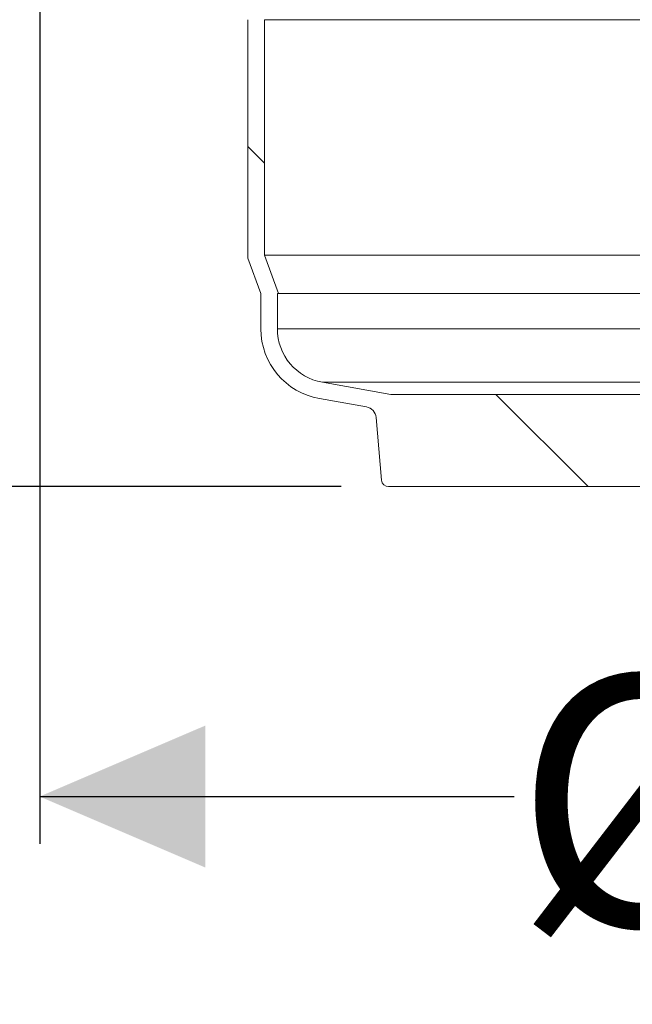
# Model space of a CAD drawing. Units: millimetres. Extents: x 2196 to 4258, y 179 to 4037.
# Drawn here: x 2751 to 3010, y 1561 to 1977 of the extents above; entities that cross this region are included whole.
import ezdxf

# ---------------------------------------------------------------- set-up
doc = ezdxf.new("R2010")
doc.units = ezdxf.units.MM
doc.header["$LTSCALE"] = 20
doc.layers.add('MAßLINIE_MAßZEICHNUNGEN', color=7, linetype='Continuous')
doc.styles.add('SLDTEXTSTYLE0', font='TXT', dxfattribs={"width": 0.7})
doc.dimstyles.new('SLDDIMSTYLE0', dxfattribs={"dimtxt": 105.833333, "dimasz": 70, "dimexe": 0, "dimexo": 0.0625, "dimgap": 26.458333, "dimtad": 0, "dimdec": 0, "dimrnd": 1e-09, "dimzin": 12, "dimdsep": 46, "dimtxsty": 'SLDTEXTSTYLE0', "dimsah": 1, "dimcen": 0.09, "dimadec": 0, "dimazin": 3, "dimtfac": 1, "dimtdec": 0, "dimtofl": 0, "dimtmove": 0, "dimatfit": 3, "dimfxl": 0, "dimfrac": 2, "dimtolj": 1, "dimtzin": 12, "dimarcsym": 0})

# ---------------------------------------------------------------- blocks, each defined once
blk = doc.blocks.new('SW_HATCH_0')
at = {"color": 0, "linetype": 'Continuous', "lineweight": 18}
for p, q in [((-642.07, -1538.71), (-635.07, -1545.71)), ((-537.36, -1643.42), (-498.36, -1682.42))]:
    blk.add_line(p, q, dxfattribs=at)
blk = doc.blocks.new('_D')
at = {"layer": 'MAßLINIE_MAßZEICHNUNGEN', "color": 7}
for p, q in [((2759.16, 1996.25), (2759.16, 1628.9)), ((3565.16, 1996.25), (3565.16, 1628.9)), ((2759.16, 1648.9), (2959.73, 1648.9)), ((3565.16, 1648.9), (3360.58, 1648.9))]:
    blk.add_line(p, q, dxfattribs=at)
for points in [[(2759.16, 1648.9), (2829.16, 1618.9), (2829.16, 1678.9)], [(3565.16, 1648.9), (3495.16, 1678.9), (3495.16, 1618.9)]]:
    blk.add_solid(points, dxfattribs=at)
at = {"layer": 'MAßLINIE_MAßZEICHNUNGEN', "color": 7, "char_height": 105.833, "attachment_point": 1, "style": 'SLDTEXTSTYLE0'}
for s, insert in [('%%c', (2959.73, 1699.98)), ('806', (3111.29, 1699.98))]:
    blk.add_mtext(s, dxfattribs=dict(at, insert=insert))
blk = doc.blocks.new('_D_1')
at = {"layer": 'MAßLINIE_MAßZEICHNUNGEN', "color": 7}
for p, q in [((2452.16, 2174.91), (2452.16, 2268.08)), ((2632.16, 2174.91), (2432.16, 2174.91)), ((2452.16, 1779.91), (2452.16, 2174.91)), ((2886.62, 1779.91), (2432.16, 1779.91))]:
    blk.add_line(p, q, dxfattribs=at)
for points in [[(2452.16, 2174.91), (2422.16, 2104.91), (2482.16, 2104.91)], [(2452.16, 1779.91), (2482.16, 1849.91), (2422.16, 1849.91)]]:
    blk.add_solid(points, dxfattribs=at)
at = {"layer": 'MAßLINIE_MAßZEICHNUNGEN', "color": 7, "insert": (2395.5, 2268.08), "char_height": 105.833, "attachment_point": 1, "rotation": 90, "style": 'SLDTEXTSTYLE0'}
blk.add_mtext('395', dxfattribs=at)
blk = doc.blocks.new('_D_2')
at = {"layer": 'MAßLINIE_MAßZEICHNUNGEN', "color": 7}
for p, q in [((2819.16, 3494.47), (2234.98, 3494.47)), ((2254.98, 3494.47), (2254.98, 2774.23)), ((2254.98, 1779.91), (2254.98, 2483.58)), ((2886.62, 1779.91), (2234.98, 1779.91))]:
    blk.add_line(p, q, dxfattribs=at)
for points in [[(2254.98, 3494.47), (2224.98, 3424.47), (2284.98, 3424.47)], [(2254.98, 1779.91), (2284.98, 1849.91), (2224.98, 1849.91)]]:
    blk.add_solid(points, dxfattribs=at)
at = {"layer": 'MAßLINIE_MAßZEICHNUNGEN', "color": 7, "insert": (2198.32, 2483.58), "char_height": 105.833, "attachment_point": 1, "rotation": 90, "style": 'SLDTEXTSTYLE0'}
blk.add_mtext('1700', dxfattribs=at)

msp = doc.modelspace()

# ---------------------------------------------------------------- linework, layer by layer
at = {"color": 7, "linetype": 'Continuous', "lineweight": 18}
for p, q in [((2847.16, 1977.28), (2847.16, 1876.47)), ((2854.16, 1977.28), (2854.16, 1877.71)), ((2854.16, 1977.28), (3090.6, 1977.28)), ((2860.07, 1861.47), (2854.16, 1877.71)), ((3064.35, 1877.71), (2854.16, 1877.71)), ((2852.62, 1861.47), (2847.16, 1876.47)), ((2852.62, 1846.65), (2852.62, 1861.47)), ((2860.07, 1861.47), (2859.62, 1861.47)), ((2859.62, 1861.47), (2859.62, 1846.65)), ((3057.62, 1861.47), (2860.07, 1861.47)), ((3051.5, 1846.65), (2859.62, 1846.65)), ((2878.63, 1824), (2907.49, 1818.91)), ((3445.7, 1824), (2878.63, 1824)), ((2907.49, 1818.91), (3416.84, 1818.91)), ((2897.2, 1813.61), (2877.41, 1817.1)), ((2901.32, 1809.12), (2903.63, 1782.65)), ((3084.41, 1779.91), (2906.62, 1779.91))]:
    msp.add_line(p, q, dxfattribs=at)
for centre, radius, start, end in [((2882.62, 1846.65), 30, 180, 260), ((2882.62, 1846.65), 23, 180, 260), ((2896.34, 1808.69), 5, 5, 80), ((2906.62, 1782.91), 3, 185, 270)]:
    msp.add_arc(centre, radius, start, end, dxfattribs=at)

# ---------------------------------------------------------------- block references
msp.add_blockref('SW_HATCH_0', (3489.23, 3462.33), dxfattribs=at)

# ---------------------------------------------------------------- dimensions: what is measured, and where the dimension line sits
at = {"layer": 'MAßLINIE_MAßZEICHNUNGEN', "color": 7}
for base, p1, picture, middle in [((2254.98, 1779.91), (2839.16, 3494.47), '_D_2', (2254.98, 2628.91)), ((2452.16, 1779.91), (2652.16, 2174.91), '_D_1', (2452.16, 2388.81))]:
    dim = msp.add_linear_dim(base=base, p1=p1, p2=(2906.62, 1779.91), angle=90, dimstyle='SLDDIMSTYLE0', dxfattribs=at)
    dim.commit()
    dim.dimension.update_dxf_attribs({"geometry": picture, "text_midpoint": middle, "dimtype": 160})
dim = msp.add_linear_dim(base=(3565.16, 1648.9), p1=(2759.16, 2016.25), p2=(3565.16, 2016.25), text='%%c<>', dimstyle='SLDDIMSTYLE0', dxfattribs=at)
dim.commit()
dim.dimension.update_dxf_attribs({"geometry": '_D', "text_midpoint": (3160.16, 1648.9), "dimtype": 160})

doc.saveas('drawing.dxf')
